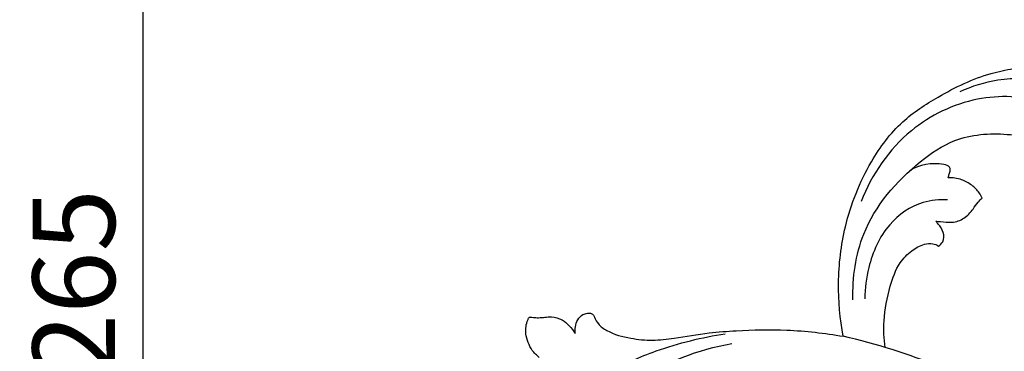
# Model space of a CAD drawing. Units: millimetres. Extents: x 5270 to 8270, y 3531 to 6531.
# Drawn here: x 6538 to 6717, y 5155 to 5216 of the extents above; entities that cross this region are included whole.
import ezdxf

# ---------------------------------------------------------------- set-up
doc = ezdxf.new("R2010")
doc.units = ezdxf.units.MM
doc.header["$MEASUREMENT"] = 0
doc.styles.add('Arial', font='arial.ttf')
doc.dimstyles.new('Default', dxfattribs={"dimtxt": 5, "dimasz": 2, "dimexe": 0.5, "dimexo": 0.5, "dimgap": 0.25, "dimtad": 1, "dimtoh": 1, "dimdec": 0, "dimzin": 1, "dimdsep": 46, "dimtxsty": 'Arial', "dimcen": 0.5, "dimazin": 0, "dimtfac": 1, "dimtdec": 4, "dimtix": 1, "dimtmove": 1, "dimatfit": 3, "dimfxl": 1, "dimtolj": 1, "dimtzin": 1, "dimarcsym": 0})

# ---------------------------------------------------------------- blocks, each defined once
blk = doc.blocks.new('*D3')
at = {"color": 0, "lineweight": -2, "transparency": 16777216}
for p, q in [((6595, 5300.16), (6560, 5300.16)), ((6560.5, 5050.16), (6560.5, 5285.16)), ((6595, 5035.16), (6560, 5035.16))]:
    blk.add_line(p, q, dxfattribs=at)
at = {"color": 0, "lineweight": 50, "transparency": 16777216}
for points in [[(6558, 5285.16), (6563, 5285.16), (6560.5, 5300.16)], [(6558, 5050.16), (6563, 5050.16), (6560.5, 5035.16)]]:
    blk.add_solid(points, dxfattribs=at)
at = {"layer": 'Defpoints', "color": 0, "lineweight": 50, "transparency": 16777216}
for p in [(6560.5, 5300.16), (6595.5, 5300.16), (6595.5, 5035.16)]:
    blk.add_point(p, dxfattribs=at)
at = {"color": 0, "transparency": 16777216, "insert": (6547.84, 5167.66), "char_height": 15, "attachment_point": 5, "rotation": 90, "style": 'Arial'}
blk.add_mtext('\\A1;265', dxfattribs=at)
blk = doc.blocks.new('N-157.1_350_265')
for points, knots in [([(-82.58, 122.72), (-83.17, 125.9), (-83.76, 132.61), (-82.49, 143.57), (-78.44, 153.7), (-72.41, 161.85), (-64.6, 166.89), (-57.78, 170.25), (-51.89, 171.45), (-48.24, 172.09), (-44.51, 172.57), (-40.93, 172.79), (-37.69, 173.12), (-35.3, 173.6), (-33.65, 174.59), (-32.92, 175.59), (-32.72, 176.34), (-32.5, 176.82), (-32.13, 177.13), (-31.49, 177.15), (-30.64, 176.95), (-29.68, 176.03), (-29.42, 175.07), (-29.41, 174.49)], [4121.788282, 4121.788282, 4121.788282, 4121.788282, 4131.504607, 4141.838569, 4154.611747, 4163.824665, 4171.707541, 4182.263358, 4186.393315, 4189.693638, 4193.371819, 4197.678838, 4200.461182, 4203.144916, 4204.926682, 4206.08524, 4206.733607, 4207.260841, 4207.639234, 4208.108818, 4209.103654, 4210.198883, 4211.917685, 4211.917685, 4211.917685, 4211.917685]), ([(-34.5, 151.8), (-33.75, 152.29), (-32.29, 153.67), (-31.06, 156.63), (-31.76, 161.13), (-37.01, 165.81), (-44.81, 169.59), (-53.91, 169.87), (-59.18, 168.24), (-61.37, 167.23)], [0, 0, 0, 0, 2.686886, 5.892092, 9.213535, 15.642314, 25.842124, 34.925418, 42.170681, 42.170681, 42.170681, 42.170681]), ([(-36.56, 156.42), (-37.06, 158.06), (-39.08, 162.24), (-47.1, 166.42), (-58.7, 166.83), (-71.66, 160.65), (-77.38, 152.18), (-79.31, 147.28)], [0, 0, 0, 0, 5.152416, 13.370701, 25.57161, 38.886479, 54.68306, 54.68306, 54.68306, 54.68306]), ([(-80.81, 129.39), (-80.91, 133.42), (-79.53, 143.31), (-71.28, 152.88), (-61.83, 159.31), (-54.48, 159.86), (-48.33, 158.96), (-46.36, 156.71), (-45.69, 155.59)], [0, 0, 0, 0, 12.104245, 28.817515, 36.191753, 45.811876, 50.260579, 54.1661, 54.1661, 54.1661, 54.1661]), ([(-63.5, 151.6), (-63.41, 151.82), (-63.27, 152.28), (-63.01, 152.91), (-63.24, 153.78), (-66.16, 154.46), (-68.71, 154.01), (-70.46, 152.86)], [0, 0, 0, 0, 0.701298, 1.449081, 1.999395, 3.14245, 9.431232, 9.431232, 9.431232, 9.431232]), ([(-57.3, 147.9), (-57.44, 148.23), (-57.9, 149.14), (-59.18, 150.32), (-61.1, 151.41), (-62.66, 151.63), (-63.5, 151.6)], [0, 0, 0, 0, 1.075791, 3.031841, 5.11152, 7.62943, 7.62943, 7.62943, 7.62943]), ([(-63.58, 147.56), (-65.06, 147.65), (-69.08, 147.29), (-75.01, 143.13), (-78.01, 136.26), (-78.63, 131.47), (-78.62, 129.56)], [0, 0, 0, 0, 4.468241, 11.791116, 20.448555, 26.171751, 26.171751, 26.171751, 26.171751]), ([(-65.74, 143.68), (-65.44, 143.65), (-64.45, 143.58), (-62.7, 143.34), (-60.45, 144.07), (-59.06, 145.67), (-58.16, 147.05), (-57.55, 147.67), (-57.3, 147.9)], [0, 0, 0, 0, 0.89652, 2.975311, 5.266491, 7.617638, 9.190136, 10.206768, 10.206768, 10.206768, 10.206768]), ([(-65.21, 139.16), (-64.9, 139.36), (-64.19, 140.04), (-64.21, 141.76), (-65.04, 142.9), (-65.58, 143.52), (-65.74, 143.68)], [0, 0, 0, 0, 1.098992, 2.785159, 4.559362, 5.24847, 5.24847, 5.24847, 5.24847]), ([(-74.96, 120.7), (-75.16, 122.3), (-75.32, 126.08), (-74.32, 131.29), (-72.71, 135.79), (-70.31, 138.32), (-68.18, 139.49), (-66.37, 139.72), (-65.53, 139.36), (-65.21, 139.16)], [0, 0, 0, 0, 4.832909, 11.261553, 15.860009, 18.898253, 21.52899, 23.013989, 24.17067, 24.17067, 24.17067, 24.17067]), ([(-137.9, 118.84), (-138.02, 118.95), (-138.37, 119.27), (-139.12, 119.97), (-139.84, 121.21), (-140.33, 122.69), (-140.42, 124.14), (-140.2, 125.19), (-139.95, 125.81), (-139.82, 126.08), (-139.69, 126.23), (-139.38, 126.22), (-138.86, 126.14), (-137.97, 126.07), (-136.88, 126.22), (-135.42, 126.3), (-133.77, 125.89), (-132.4, 124.63), (-131.67, 123.74), (-131.35, 123.24)], [4050.899022, 4050.899022, 4050.899022, 4050.899022, 4051.392502, 4052.334226, 4053.951183, 4055.605819, 4056.999258, 4058.255242, 4058.78015, 4058.998821, 4059.16201, 4059.337633, 4059.859728, 4060.778256, 4061.982009, 4063.154795, 4065.187758, 4066.851187, 4068.634162, 4068.634162, 4068.634162, 4068.634162]), ([(-131.35, 123.24), (-131.4, 123.64), (-131.39, 124.5), (-130.98, 125.76), (-130.14, 126.68), (-129.25, 126.93), (-128.6, 126.98), (-128.09, 126.72), (-127.78, 125.92), (-127.13, 124.78), (-124.9, 123.19), (-121.45, 122.31), (-117.3, 121.87), (-112.53, 122.49), (-107.49, 123.37), (-100.63, 123.86), (-92.46, 124.05), (-85.97, 123.31), (-82.58, 122.72)], [4068.634162, 4068.634162, 4068.634162, 4068.634162, 4069.847081, 4071.193009, 4072.523072, 4073.381323, 4073.915949, 4074.433436, 4074.968263, 4076.395796, 4078.382163, 4082.943792, 4086.909103, 4090.863354, 4097.29897, 4102.261769, 4111.473037, 4121.788282, 4121.788282, 4121.788282, 4121.788282]), ([(-136.85, 108.19), (-135.47, 109.43), (-131.86, 112.38), (-125.15, 116.54), (-115.68, 120.73), (-108.32, 122.55), (-104.05, 123.18)], [0, 0, 0, 0, 5.549345, 13.96754, 23.593492, 36.531933, 36.531933, 36.531933, 36.531933]), ([(-35.37, 97.28), (-38.15, 100.23), (-44.54, 106.04), (-54.59, 112.68), (-67.46, 118.45), (-76.57, 121.35), (-82.58, 122.72)], [0, 0, 0, 0, 12.162135, 25.821571, 35.917393, 54.389343, 54.389343, 54.389343, 54.389343]), ([(-134.58, 91.36), (-134.45, 94.23), (-132.83, 103.66), (-121.06, 115.6), (-109.01, 120.36), (-102.85, 121.4)], [0, 0, 0, 0, 8.622709, 27.997359, 46.733343, 46.733343, 46.733343, 46.733343])]:
    blk.add_open_spline(points, degree=3, knots=knots)

msp = doc.modelspace()

# ---------------------------------------------------------------- block references
msp.add_blockref('N-157.1_350_265', (6770.5, 5035.16))

# ---------------------------------------------------------------- dimensions: what is measured, and where the dimension line sits
dim = msp.add_linear_dim(base=(6560.5, 5300.16), p1=(6595.5, 5035.16), p2=(6595.5, 5300.16), angle=90, dimstyle='Default', override={"dimtxt": 15, "dimasz": 15, "dimgap": 5, "dimtmove": 2})
dim.commit()
dim.dimension.update_dxf_attribs({"geometry": '*D3', "text_midpoint": (6547.84, 5167.66)})

doc.saveas('drawing.dxf')
